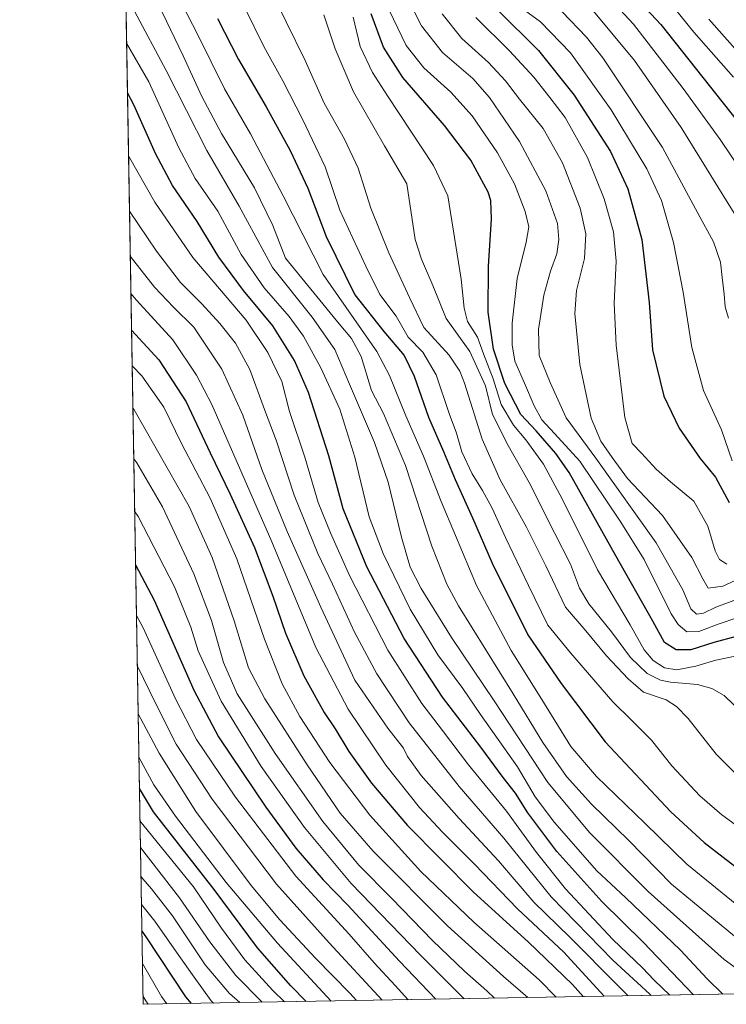
# Model space of a CAD drawing. Units: metres. Extents: x 617010 to 620456, y 4768762 to 4771135.
# Drawn here: x 617010 to 617237, y 4768762 to 4769079 of the extents above; entities that cross this region are included whole.
import ezdxf

# ---------------------------------------------------------------- set-up
doc = ezdxf.new("R2010")
doc.units = ezdxf.units.M
doc.header["$MEASUREMENT"] = 0
for name, color, linetype, lineweight in [('Arbolado forestal CxS', 92, 'Continuous', 0), ('Comarca CxS', 21, 'Continuous', 0), ('Comunidad Autónoma CxS', 142, 'Continuous', 0), ('Curva de nivel maestra', 30, 'Continuous', 30), ('Curva de nivel normal', 30, 'Continuous', 0), ('Espacio natural protegido CxS', 121, 'Continuous', 0), ('Municipio CxS', 4, 'Continuous', 0), ('Provincia CxS', 1, 'Continuous', 0)]:
    doc.layers.add(name, color=color, linetype=linetype, lineweight=lineweight)

# ---------------------------------------------------------------- blocks, each defined once
blk = doc.blocks.new('*U11')
at = {"layer": 'Arbolado forestal CxS', "color": 92, "linetype": 'Continuous', "lineweight": 0}
blk.add_polyline3d([(619697.7087000003, 4768808.1588, 842.9532999999938), (617049.4400000004, 4768762.130000001, 1086.353499999997), (617039.1308000004, 4769363.0612, 921.421100000007)], dxfattribs=at)

msp = doc.modelspace()

# ---------------------------------------------------------------- linework, layer by layer
at = {"layer": 'Arbolado forestal CxS', "color": 92, "linetype": 'Continuous', "lineweight": 0, "extrusion": (-0.006022295858002819, 0.3510463601059515, 0.9363387127578146), "elevation": 1671357.7284987, "flags": 128}
msp.add_lwpolyline([(-698756.0367750967, -4454227.967734522), (-698756.0367750966, -4454566.214023245)], dxfattribs=at)
at = {"layer": 'Arbolado forestal CxS', "color": 92, "linetype": 'Continuous', "lineweight": 0, "extrusion": (0.3582718470117969, 0.006227008104750693, 0.933596544557026), "elevation": 251780.7788733007, "flags": 128}
msp.add_lwpolyline([(4757318.881268645, -653674.9933453923), (4757318.881268645, -652967.7981379968)], dxfattribs=at)
at = {"layer": 'Comarca CxS', "color": 21, "linetype": 'Continuous', "lineweight": 0, "flags": 128}
msp.add_lwpolyline([(620438.9681801796, 4769008.849608906), (620380.000000002, 4768970.000000002), (620345.0000000009, 4768926.000000002), (620331.8304272201, 4768819.18029392), (620213.9745615833, 4768817.131869502), (619386.6547999998, 4768802.752599999), (617049.4400008982, 4768762.129982283), (617009.7500008978, 4771075.699982258), (619745.8472999996, 4771123.246900002), (620401.4700009236, 4771134.639982259), (620435.7518609856, 4769191.183610614)], close=True, dxfattribs=at)
at = {"layer": 'Comunidad Autónoma CxS', "color": 142, "linetype": 'Continuous', "lineweight": 0, "flags": 128}
msp.add_lwpolyline([(619386.6547999993, 4768802.752599999), (617049.4400008974, 4768762.129982281), (617009.7500008971, 4771075.699982255), (619745.8472999987, 4771123.246899999), (620401.4700009234, 4771134.639982257), (620435.7518609848, 4769191.183610613), (620438.9681660198, 4769008.849615261), (620442.2800009234, 4768821.099982282), (620331.8304466605, 4768819.180289571), (620213.974561583, 4768817.131869501)], close=True, dxfattribs=at)
at = {"layer": 'Curva de nivel maestra', "color": 30, "linetype": 'Continuous', "lineweight": 30, "flags": 128}
for points, elevation in [([(617201.8700000001, 4769092.4801), (617215.9699999997, 4769077.200099999), (617249.5300000003, 4769034.9101)], 875), ([(617240.2199999997, 4768880.450099999), (617233.0899999999, 4768878.450099999), (617225.6299999999, 4768876.1501), (617220.9800000006, 4768876.1801), (617217.2000000002, 4768878.460100001), (617213.3799999999, 4768885.4001), (617201.54, 4768906.350099999), (617186.5599999996, 4768933.1501), (617182.2800000003, 4768939.3201), (617175.8600000005, 4768946.550100001), (617170.9500000002, 4768951.840100001), (617165.8099999996, 4768961.8301), (617162.1699999999, 4768972.790100001), (617160.4699999997, 4768984.720100001), (617160.5499999998, 4768999.530099999), (617161.5199999996, 4769014.620100001), (617161.2999999998, 4769020.640100001), (617160.4699999997, 4769023.340100001), (617154.8499999996, 4769033.670100001), (617146.4400000004, 4769044.7501), (617132.9800000006, 4769060.1801), (617126.7699999996, 4769069.9901), (617122.7699999996, 4769080.6501)], 925), ([(617163.3300000001, 4769082.040100001), (617176.5999999996, 4769068.870100001), (617188.0800000001, 4769054.4901), (617199.7800000003, 4769036.420100001), (617205.3600000005, 4769024.440099999), (617209.8799999999, 4769008.110099999), (617212.2699999996, 4768987.860099999), (617213.3499999996, 4768972.6501), (617216.9199999999, 4768957.6801), (617221.9199999999, 4768947.470100001), (617228.7100000001, 4768937.6801), (617233.5599999996, 4768931.620100001), (617237.9400000004, 4768923.5101)], 900), ([(617073.3399999999, 4769079.130100001), (617080.1399999997, 4769065.9801), (617089.0599999996, 4769050.7601), (617096.8099999996, 4769036.7301), (617102.4299999997, 4769024.5601), (617108.3099999996, 4769009.0801), (617117.5199999996, 4768990.280099999), (617126.9199999999, 4768978.540100001), (617133.4500000002, 4768970.8201), (617136.6799999997, 4768964.140100001), (617141.3099999996, 4768950.960100001), (617146.1100000005, 4768939.880100001), (617149.8499999996, 4768930.880100001), (617155.4500000002, 4768918.590100001), (617161.7599999999, 4768904.050100001), (617173.1900000004, 4768880.9901), (617183.9600000001, 4768865.3101), (617198.0700000003, 4768846.5701), (617219.2599999999, 4768824.0001), (617229.9600000001, 4768814.130100001), (617242.2100000001, 4768804.780099999)], 950), ([(617226.5334000001, 4768765.2082), (617210.3399999999, 4768782.1601), (617196.9800000006, 4768795.210100001), (617182.5199999996, 4768811.290100001), (617173.25, 4768823.700099999), (617169.2400000002, 4768830.040100001), (617165.2999999998, 4768835.040100001), (617158.1100000005, 4768844.780099999), (617145.7699999996, 4768860.9301), (617133.4400000004, 4768879.8301), (617121.4299999997, 4768902.840100001), (617113.8600000005, 4768921.460100001), (617109.2000000002, 4768938.5801), (617102.6500000004, 4768958.9301), (617098.1900000004, 4768969.200099999), (617091.1500000004, 4768980.300100001), (617081.7800000003, 4768991.7501), (617073.7800000003, 4769002.380100001), (617066.8399999999, 4769013.860099999), (617058.9000000004, 4769025.470100001), (617053.4299999997, 4769035.710100001), (617046.5, 4769051.4001), (617044.4111000003, 4769055.270600001)], 975), ([(617045.7197000004, 4768978.9879), (617054.5099999999, 4768969.4101), (617063.3099999996, 4768955.9001), (617071, 4768939.530099999), (617077.4900000002, 4768926.2501), (617085.2800000003, 4768909.050100001), (617091.2100000001, 4768893.420100001), (617095.2599999999, 4768881.450099999), (617101.1399999997, 4768867.8101), (617107.6699999999, 4768855.970100001), (617111.1900000004, 4768850.7501), (617115.6699999999, 4768843.4301), (617122.9000000004, 4768833.2501), (617134.5599999996, 4768819.670100001), (617155.79, 4768798.1601), (617173.3799999999, 4768782.2401), (617187.6200000001, 4768768.520099999), (617190.9744999995, 4768764.5902)], 1000), ([(617047.0158000002, 4768903.4363), (617053.0599999996, 4768892.1601), (617065.7699999996, 4768863.120100001), (617073.7300000006, 4768848.1501), (617088.9800000006, 4768825.4901), (617098.6200000001, 4768812.380100001), (617107.3899999997, 4768802.1501), (617115.29, 4768794.050100001), (617131.9400000004, 4768776.030099999), (617143.6275000004, 4768763.767300001)], 1025), ([(617101.8679999998, 4768763.041400001), (617097, 4768768.090100001), (617086.2400000002, 4768780.2401), (617072.2999999998, 4768799.0701), (617052.8499999996, 4768824.050100001), (617048.2484999998, 4768831.585300001)], 1050), ([(617049.0372000001, 4768785.607799999), (617050.3700000001, 4768783.800100001), (617063.0800000001, 4768764.530099999), (617064.8964999998, 4768762.398800001)], 1075), ([(617190.9744999995, 4768764.5902), (617190.9747000001, 4768764.59)], 1000), ([(617226.5335999997, 4768765.208000001), (617226.5334000001, 4768765.2082)], 975), ([(617064.8964999998, 4768762.398800001), (617064.8965999996, 4768762.398600001)], 1075)]:
    msp.add_lwpolyline(points, dxfattribs=dict(at, elevation=elevation))
at = {"layer": 'Curva de nivel normal', "color": 30, "linetype": 'Continuous', "lineweight": 0, "flags": 128}
for points, elevation in [([(617043.6180999996, 4769101.493000001), (617044.6500000004, 4769098.619999999), (617046.7699999996, 4769087.600000001), (617046.7000000002, 4769081.49), (617056.8899999997, 4769062.49), (617069.9100000003, 4769036.77), (617080.3799999999, 4769018.82), (617091.04, 4768999.140000001), (617103.8300000001, 4768983.140000001), (617111.1100000005, 4768972.689999999), (617115.8600000005, 4768961.529999999), (617123.9400000004, 4768942.850000001), (617128.25, 4768930.02), (617132.5700000003, 4768912.34), (617135.3300000001, 4768902.76), (617138.8700000001, 4768895.82), (617148.6600000003, 4768880.119999999), (617162.4100000003, 4768859.680000001), (617179.7000000002, 4768833.460000001), (617193.1399999997, 4768817.230000001), (617211.9800000006, 4768798.380000001), (617236.3399999999, 4768776.52), (617243.7300000006, 4768771.220000001), (617253.3864000002, 4768765.674699999)], 965), ([(617131.4600000001, 4769091.880000001), (617139.0599999996, 4769076.84), (617145.75, 4769068.26), (617155.5300000003, 4769059.9), (617160.9199999999, 4769053.810000001), (617170.4900000002, 4769039.619999999), (617179, 4769023.800000001), (617182.7199999997, 4769013.25), (617183.2400000002, 4769008.060000001), (617182.5099999999, 4769003.439999999), (617180.5099999999, 4768997.9), (617178.4100000003, 4768990.180000001), (617176.6100000005, 4768979.119999999), (617176.8399999999, 4768970.800000001), (617180.3700000001, 4768962.060000001), (617185.5800000001, 4768950.720000001), (617195.0899999999, 4768937.779999999), (617214.5, 4768910.600000001), (617223.0300000003, 4768895.460000001), (617225.6299999999, 4768889.279999999), (617227.4400000004, 4768887.640000001), (617229.7199999997, 4768887.92), (617233.7199999997, 4768889.850000001), (617240.6399999997, 4768892.460000001)], 915), ([(617241.4699999997, 4768834.949999999), (617233.8099999996, 4768842.600000001), (617224.8200000003, 4768854.050000001), (617221.0199999996, 4768857.880000001), (617217.6699999999, 4768860.07), (617210.4600000001, 4768862.470000001), (617205.5300000003, 4768866.810000001), (617198.5700000003, 4768874.24), (617191.9100000003, 4768882.199999999), (617185.29, 4768889.84), (617178.9600000001, 4768903.16), (617172.7400000002, 4768915.619999999), (617164.3200000003, 4768930.76), (617158.5, 4768943.939999999), (617152.8499999996, 4768961.949999999), (617151.3799999999, 4768965.810000001), (617147.9199999999, 4768970.869999999), (617139.7699999996, 4768979.789999999), (617135.1399999997, 4768989.480000001), (617128.5499999998, 4769003.82), (617122.6699999999, 4769018.16), (617118.5999999996, 4769031.07), (617114.2199999997, 4769040.359999999), (617107.6799999997, 4769051.980000001), (617101.5999999996, 4769065.699999999), (617095.4500000002, 4769078.060000001), (617090.4600000001, 4769088.66)], 940), ([(617197.25, 4769088.16), (617207.1900000004, 4769077.34), (617223.2000000002, 4769056.67), (617235.1200000001, 4769040.220000001), (617241.9500000002, 4769030.050000001)], 880), ([(617241.5899999999, 4768793.180000001), (617224.3300000001, 4768807.15), (617210.8099999996, 4768820.369999999), (617195.2800000003, 4768835.369999999), (617187.0899999999, 4768845), (617177.6799999997, 4768860.180000001), (617167.8099999996, 4768875.960000001), (617156.7300000006, 4768896.850000001), (617149.9299999997, 4768912.939999999), (617145.2999999998, 4768923.800000001), (617139.6100000005, 4768938.470000001), (617134, 4768951.4), (617128.7400000002, 4768964.390000001), (617124.6399999997, 4768972.08), (617107.3799999999, 4768996.810000001), (617094.5, 4769022.180000001), (617084.0099999999, 4769042.07), (617075.6399999997, 4769056.52), (617067.0700000003, 4769073.939999999), (617061.8499999996, 4769084.16)], 955), ([(617127.3200000003, 4769084.550000001), (617134.1100000005, 4769070.49), (617139.7699999996, 4769063.27), (617148.4299999997, 4769055.449999999), (617155.2699999996, 4769047.83), (617163.4199999999, 4769035.930000001), (617168.8799999999, 4769025.970000001), (617172.3899999997, 4769017.15), (617173.4900000002, 4769012.15), (617172.7000000002, 4769007.210000001), (617169.7999999998, 4768995.600000001), (617168.1299999999, 4768981.180000001), (617168.1600000003, 4768974.27), (617169.0899999999, 4768968.960000001), (617172.1299999999, 4768961.9), (617175.2199999997, 4768954.66), (617177.6900000004, 4768950.130000001), (617181.7699999996, 4768945.710000001), (617189.9299999997, 4768936.789999999), (617202.8799999999, 4768917.480000001), (617210.5899999999, 4768905.15), (617219.3499999996, 4768887.699999999), (617221.5300000003, 4768884.310000001), (617224.4199999999, 4768881.890000001), (617228.2699999996, 4768882.060000001), (617234.7199999997, 4768884.460000001), (617240.4400000004, 4768886.449999999)], 920), ([(617168.5700000003, 4769084.470000001), (617177.2800000003, 4769078.109999999), (617186.9600000001, 4769068.189999999), (617200, 4769049.83), (617211.5199999996, 4769030.83), (617216.1799999997, 4769020.65), (617220.0800000001, 4769007.09), (617223.2100000001, 4768991.210000001), (617226.0099999999, 4768973.4), (617229.7599999999, 4768959.58), (617235.5099999999, 4768946.880000001), (617238.9600000001, 4768936.869999999)], 895), ([(617218.0599999996, 4769085.49), (617226.6399999997, 4769074.74), (617239.4000000004, 4769060.33)], 870), ([(617239.6500000004, 4768784.050000001), (617219.4800000006, 4768800.76), (617205.7000000002, 4768814.76), (617193.7000000002, 4768826.460000001), (617185.6399999997, 4768835.4), (617178, 4768846.350000001), (617168.4900000002, 4768861.949999999), (617150.9400000004, 4768890.300000001), (617147.1600000003, 4768897.230000001), (617142.3799999999, 4768909.470000001), (617133.8799999999, 4768935.460000001), (617126.7800000003, 4768952.09), (617122.9199999999, 4768959.58), (617119.6399999997, 4768970.470000001), (617116.4900000002, 4768976.210000001), (617112.4800000006, 4768981), (617095.2100000001, 4769002.15), (617091.2300000006, 4769012.600000001), (617085.2800000003, 4769024.74), (617074.6900000004, 4769042.189999999), (617068.2999999998, 4769054.100000001), (617062.29, 4769067.210000001), (617055.54, 4769081.180000001)], 960), ([(617082.1500000004, 4769082.65), (617088.2999999998, 4769070.16), (617094.3600000005, 4769059.100000001), (617100.8200000003, 4769046.600000001), (617108.0700000003, 4769031.439999999), (617112.79, 4769017.57), (617121.1100000005, 4768999.550000001), (617125.5700000003, 4768990.390000001), (617130.8200000003, 4768983.439999999), (617134.7599999999, 4768976.720000001), (617139.4100000003, 4768971.84), (617143.6900000004, 4768964.59), (617147.8700000001, 4768952.180000001), (617150.2199999997, 4768945.82), (617151.9699999997, 4768939.82), (617155.2800000003, 4768932.710000001), (617158.6500000004, 4768927.380000001), (617161.7100000001, 4768921.66), (617166, 4768912.300000001), (617173.4699999997, 4768896.83), (617179.6200000001, 4768884.060000001), (617186.9900000002, 4768875.17), (617200.54, 4768859.4), (617206.6100000005, 4768853.539999999), (617213, 4768847.100000001), (617219.5599999996, 4768838.82), (617228.5999999996, 4768829.16), (617235.6100000005, 4768823.029999999), (617242.2300000006, 4768818.25)], 945), ([(617242.2400000002, 4768855.74), (617236.3799999999, 4768861.449999999), (617232.3899999997, 4768863.730000001), (617227.8200000003, 4768864.949999999), (617219.0800000001, 4768865.77), (617215.9299999997, 4768866.359999999), (617211.6200000001, 4768868.480000001), (617206.2800000003, 4768873.689999999), (617200.1600000003, 4768881.930000001), (617192.8099999996, 4768890.91), (617189.8200000003, 4768895.92), (617186.9400000004, 4768903.710000001), (617181.9400000004, 4768913.51), (617173.5999999996, 4768929.9), (617166.4400000004, 4768942.57), (617163.8499999996, 4768947.869999999), (617161.8600000005, 4768951.859999999), (617159.5800000001, 4768961.02), (617154.5999999996, 4768972.039999999), (617146.9299999997, 4768982.699999999), (617142.7100000001, 4768993.279999999), (617139.0099999999, 4769001.75), (617136.9400000004, 4769008.15), (617134.25, 4769025.970000001), (617127.1200000001, 4769038.230000001), (617117.1399999997, 4769055.58), (617111.2699999996, 4769069.380000001), (617107.6200000001, 4769080.4)], 935), ([(617145.7000000002, 4769080.699999999), (617151.9699999997, 4769072.75), (617160.5499999998, 4769064.99), (617166, 4769059.109999999), (617170.4900000002, 4769053.27), (617178.1200000001, 4769043.77), (617184.4199999999, 4769032.720000001), (617190.0899999999, 4769018.15), (617191.9199999999, 4769009.939999999), (617191.4600000001, 4769001.960000001), (617188.9000000004, 4768991.730000001), (617188.3600000005, 4768984.289999999), (617189.9299999997, 4768967.850000001), (617193.5999999996, 4768950.640000001), (617196.7199999997, 4768943.210000001), (617200.3499999996, 4768938.02), (617205.29, 4768931.199999999), (617216.5099999999, 4768919.300000001), (617225.9600000001, 4768905.84), (617229.5099999999, 4768898.960000001), (617231.25, 4768895.970000001), (617235.9800000006, 4768896.58), (617243.8399999999, 4768900.220000001)], 910), ([(617184.2300000006, 4769081.34), (617192.1399999997, 4769073.180000001), (617197.3700000001, 4769066.480000001), (617216.54, 4769037.730000001), (617227.9400000004, 4769016.58), (617233, 4769007.34), (617235.2000000002, 4769000.800000001), (617235.7300000006, 4768995.84), (617236.4299999997, 4768990.480000001), (617236.7100000001, 4768986.480000001), (617237.7999999998, 4768982.83)], 890), ([(617193.7800000003, 4769082.210000001), (617207.5800000001, 4769065.689999999), (617222.5800000001, 4769044.16), (617234.3700000001, 4769025.039999999), (617241.04, 4769014.27)], 885), ([(617240.4400000004, 4768874.24), (617233.7199999997, 4768872.84), (617227.25, 4768870.84), (617221.1500000004, 4768869.66), (617217.1399999997, 4768870.310000001), (617213.5800000001, 4768872.689999999), (617210.6600000003, 4768876.17), (617206.1900000004, 4768884.220000001), (617195.5999999996, 4768901.859999999), (617184.2999999998, 4768924.710000001), (617178.29, 4768935.82), (617172.5700000003, 4768943.67), (617168.6200000001, 4768948.390000001), (617164.6399999997, 4768955.08), (617162.0700000003, 4768963.32), (617159.0099999999, 4768971.369999999), (617157.0300000003, 4768976.65), (617153.8200000003, 4768981.730000001), (617152.7400000002, 4768985.980000001), (617151.7300000006, 4768995.359999999), (617147.5199999996, 4769022.16), (617142.8399999999, 4769031.930000001), (617128.0999999996, 4769054.32), (617123.2800000003, 4769061.789999999), (617119.3200000003, 4769070.199999999), (617117.0300000003, 4769079.66)], 930), ([(617156.4900000002, 4769079.460000001), (617167.2999999998, 4769068.800000001), (617175.1699999999, 4769060.350000001), (617180.3300000001, 4769053.74), (617185.1799999997, 4769047.34), (617192.4400000004, 4769034.430000001), (617197.7300000006, 4769021.230000001), (617200.8099999996, 4769010.58), (617201.6399999997, 4769001.180000001), (617201.0099999999, 4768987.58), (617201.6100000005, 4768974.15), (617204.4500000002, 4768950.82), (617206.7300000006, 4768942.480000001), (617209.8300000001, 4768939.380000001), (617214.5099999999, 4768934.26), (617219.1100000005, 4768930.17), (617226.6100000005, 4768923.92), (617231.0999999996, 4768915.880000001), (617233.5, 4768907.939999999), (617234.9199999999, 4768905.189999999), (617237.2599999999, 4768903.689999999)], 905), ([(617241.4900000002, 4769067.560000001), (617231.4800000006, 4769079)], 865), ([(617235.9594000002, 4768765.3718), (617230.8600000005, 4768770.300000001), (617222.3600000005, 4768779.49), (617204.6399999997, 4768796.430000001), (617195.4600000001, 4768805.08), (617181.7699999996, 4768820.65), (617175.6200000001, 4768828.810000001), (617169.8600000005, 4768838.550000001), (617158.0199999996, 4768855.34), (617152.29, 4768863.720000001), (617144.2999999998, 4768874.480000001), (617135.4000000004, 4768889.230000001), (617126.6299999999, 4768907.08), (617122.1399999997, 4768918.91), (617117.5199999996, 4768938.08), (617112.6900000004, 4768953.57), (617106.5899999999, 4768966.810000001), (617101.0999999996, 4768977.029999999), (617096.4600000001, 4768983.350000001), (617088.3899999997, 4768992.539999999), (617081, 4769003.24), (617073.54, 4769017.220000001), (617066.2199999997, 4769027.75), (617060.9100000003, 4769037.560000001), (617051.29, 4769058.83), (617044.1368000006, 4769071.2567)], 970), ([(617218.8598999997, 4768765.0746), (617213.8499999996, 4768769.92), (617210.1600000003, 4768773.83), (617200.5300000003, 4768782.930000001), (617185.3399999999, 4768799.230000001), (617176, 4768810.92), (617166.3300000001, 4768824.26), (617154.1799999997, 4768839.100000001), (617145.8099999996, 4768850.210000001), (617139.1299999999, 4768858.84), (617128.1600000003, 4768876.07), (617115.8099999996, 4768900.029999999), (617109.7300000006, 4768913.779999999), (617105.7300000006, 4768923.52), (617101.5, 4768938.15), (617096.5800000001, 4768952.82), (617094.0300000003, 4768962.449999999), (617089.5300000003, 4768971.730000001), (617082.6200000001, 4768982.15), (617065.4600000001, 4769002.300000001), (617053.2000000002, 4769020.15), (617044.7593, 4769034.971999999)], 980), ([(617212.8885000005, 4768764.970799999), (617212.5199999996, 4768765.380000001), (617200.5800000001, 4768776.300000001), (617180.7699999996, 4768796.689999999), (617165.5, 4768815.59), (617151.1500000004, 4768832.220000001), (617135.0599999996, 4768852.699999999), (617124.6900000004, 4768868.42), (617117.5, 4768881.84), (617110.3600000005, 4768897.199999999), (617105.6699999999, 4768907.08), (617098.0700000003, 4768925.9), (617092.2400000002, 4768943.529999999), (617088.8600000005, 4768952.600000001), (617083.7599999999, 4768966.310000001), (617079.2000000002, 4768974.779999999), (617074.1900000004, 4768981.09), (617068.2999999998, 4768987.41), (617061.4500000002, 4768994.27), (617053.75, 4769004.34), (617045.0634000005, 4769017.2479)], 985), ([(617205.5300000003, 4768764.842900001), (617202.1900000004, 4768768.16), (617186.7599999999, 4768783.67), (617175.1299999999, 4768795.02), (617163.7300000006, 4768808.310000001), (617151.0800000001, 4768821.890000001), (617138.9299999997, 4768835.77), (617134.4600000001, 4768841.82), (617133.2000000002, 4768844.529999999), (617128.1500000004, 4768850.91), (617117.5700000003, 4768866.33), (617106.6299999999, 4768889.890000001), (617095.7599999999, 4768914.15), (617087.7000000002, 4768934.140000001), (617081.5300000003, 4768951.609999999), (617074.7800000003, 4768966.449999999), (617065.7800000003, 4768979.869999999), (617059.2400000002, 4768986.32), (617053.1399999997, 4768992.810000001), (617045.3119000001, 4769002.7621)], 990), ([(617045.5174000004, 4768990.783100001), (617047.3600000005, 4768988.58), (617059.0300000003, 4768975.800000001), (617066.6799999997, 4768964.52), (617071.5700000003, 4768955.01), (617090.9000000004, 4768910.850000001), (617105.0599999996, 4768876.890000001), (617115.4000000004, 4768857.01), (617127.5800000001, 4768839.02), (617138.3499999996, 4768825.470000001), (617145.7800000003, 4768817.480000001), (617156.04, 4768807.210000001), (617169.9400000004, 4768792.880000001), (617184.8099999996, 4768778.939999999), (617197.7000000002, 4768764.810000001), (617197.7976000002, 4768764.708500001)], 995), ([(617182.3613999998, 4768764.440199999), (617176.8700000001, 4768769.980000001), (617155.8300000001, 4768788.600000001), (617138.8200000003, 4768804.800000001), (617122.3399999999, 4768823.01), (617109.5700000003, 4768839.890000001), (617099.9000000004, 4768854.66), (617094.1600000003, 4768865.220000001), (617088.5499999998, 4768879.560000001), (617079.5999999996, 4768905.350000001), (617070.9800000006, 4768924.890000001), (617061.7599999999, 4768942.51), (617056.1200000001, 4768954.180000001), (617049.0099999999, 4768964.27), (617045.9171000002, 4768967.4824)], 1005), ([(617173.199, 4768764.280999999), (617165.3799999999, 4768771.060000001), (617147.3799999999, 4768787.32), (617123.4199999999, 4768811.369999999), (617112.8700000001, 4768823.630000001), (617102.2000000002, 4768839.140000001), (617088.5800000001, 4768860.359999999), (617083.4000000004, 4768870.380000001), (617078.7199999997, 4768885.51), (617071.7000000002, 4768905.810000001), (617064.2999999998, 4768922.199999999), (617046.5599999996, 4768953.34), (617046.1514999997, 4768953.8211)], 1010), ([(617046.4299, 4768937.592300001), (617047.4600000001, 4768936.24), (617055.6699999999, 4768922.119999999), (617065.7999999998, 4768900.58), (617071.4400000004, 4768885.550000001), (617075.3099999996, 4768872.08), (617079.7300000006, 4768862.02), (617091.9500000002, 4768842.84), (617107.29, 4768820.970000001), (617118.8899999997, 4768806.83), (617129.4800000006, 4768796.210000001), (617142.5800000001, 4768782.699999999), (617152.8099999996, 4768772.83), (617160.0800000001, 4768766.51), (617162.5060999999, 4768764.095100001)], 1015), ([(617046.7187999999, 4768920.750600001), (617047.9000000004, 4768919.01), (617059.5899999999, 4768896.380000001), (617064.7800000003, 4768883.460000001), (617067.2199999997, 4768875.84), (617074.5800000001, 4768859.59), (617087.4400000004, 4768838.619999999), (617101.3499999996, 4768818.970000001), (617116.4299999997, 4768801.02), (617138.6600000003, 4768777.890000001), (617152.7070000004, 4768763.924799999)], 1020), ([(617134.6935999999, 4768763.6117), (617130.5300000003, 4768768.210000001), (617123.7599999999, 4768775.52), (617115.7000000002, 4768784.720000001), (617098.5899999999, 4768803.350000001), (617079.1799999997, 4768828.720000001), (617066.6299999999, 4768847.34), (617059.8799999999, 4768860.369999999), (617049.4600000001, 4768883.25), (617047.2943000002, 4768887.206900001)], 1030), ([(617126.3214999996, 4768763.466200001), (617109.2999999998, 4768781.859999999), (617092.3600000005, 4768800.720000001), (617071.6799999997, 4768828.119999999), (617060.0800000001, 4768845.800000001), (617053.6600000003, 4768858.57), (617047.5708999997, 4768871.082599999)], 1035), ([(617047.8366, 4768855.591399999), (617054.6399999997, 4768842.9), (617066.3799999999, 4768824.09), (617084.2599999999, 4768800.289999999), (617093.4900000002, 4768789.25), (617104.9199999999, 4768777.01), (617115.9699999997, 4768765.689999999), (617118.1113999998, 4768763.3235)], 1040), ([(617109.9488000004, 4768763.181600001), (617092.6600000003, 4768781.75), (617076.1600000003, 4768801.26), (617059.9199999999, 4768822.689999999), (617052.9400000004, 4768832.689999999), (617048.0760000005, 4768841.638800001)], 1045), ([(617094.9648000002, 4768762.921200001), (617091.1799999997, 4768766.619999999), (617082.1600000003, 4768776.390000001), (617074.6600000003, 4768786.600000001), (617065.6399999997, 4768799.880000001), (617048.4272999996, 4768821.158500001)], 1055), ([(617087.7566000001, 4768762.7959), (617079.29, 4768771.390000001), (617070.8899999997, 4768782.27), (617061.1600000003, 4768796.4), (617048.5751, 4768812.545499999)], 1060), ([(617048.7323000003, 4768803.380000001), (617049.3499999996, 4768802.460000001), (617052.2000000002, 4768799.310000001), (617058.8600000005, 4768790.630000001), (617069.3899999997, 4768774.83), (617077.2300000006, 4768765.600000001), (617080.5226999996, 4768762.6702)], 1065), ([(617072.1342000002, 4768762.5244), (617071.3499999996, 4768763.220000001), (617065.3700000001, 4768771.609999999), (617060.2400000002, 4768778.869999999), (617053.2000000002, 4768788.82), (617048.8894999997, 4768794.216399999)], 1070), ([(617057.1239999998, 4768762.263599999), (617055.4199999999, 4768764.66), (617049.2155999999, 4768775.208000001)], 1080), ([(617051.0801999997, 4768762.158500001), (617050.2800000003, 4768763.27), (617049.3934000004, 4768764.844599999)], 1085)]:
    msp.add_lwpolyline(points, dxfattribs=dict(at, elevation=elevation))
at = {"layer": 'Espacio natural protegido CxS', "color": 121, "linetype": 'Continuous', "lineweight": 0, "flags": 128}
msp.add_lwpolyline([(619386.6547999993, 4768802.752599999), (617049.4400008974, 4768762.129982281), (617009.7500008971, 4771075.699982255), (619745.8472999987, 4771123.246899999)], dxfattribs=at)
at = {"layer": 'Municipio CxS', "color": 4, "linetype": 'Continuous', "lineweight": 0, "flags": 128}
msp.add_lwpolyline([(619386.6547999993, 4768802.752599999), (617049.4400008974, 4768762.129982281), (617009.7500008971, 4771075.699982255), (619745.8472999987, 4771123.246899999), (620401.4700009234, 4771134.639982257), (620435.7518609848, 4769191.183610613), (620438.9681660198, 4769008.849615261), (620380.0000000009, 4768970), (620345.0000000002, 4768926.000000001), (620331.8304466605, 4768819.180289571), (620213.974561583, 4768817.131869501)], close=True, dxfattribs=at)
at = {"layer": 'Provincia CxS', "color": 1, "linetype": 'Continuous', "lineweight": 0, "flags": 128}
msp.add_lwpolyline([(619386.6547999993, 4768802.752599999), (617049.4400008974, 4768762.129982281), (617009.7500008971, 4771075.699982255), (619745.8472999987, 4771123.246899999), (620401.4700009234, 4771134.639982257), (620435.7518609848, 4769191.183610613), (620438.9681660198, 4769008.849615261), (620442.2800009234, 4768821.099982282), (620331.8304466605, 4768819.180289571), (620213.974561583, 4768817.131869501)], close=True, dxfattribs=at)

# ---------------------------------------------------------------- block references
at = {"layer": 'Arbolado forestal CxS', "color": 92, "linetype": 'Continuous', "lineweight": 0}
msp.add_blockref('*U11', (0, 0), dxfattribs=at)

doc.saveas('drawing.dxf')
